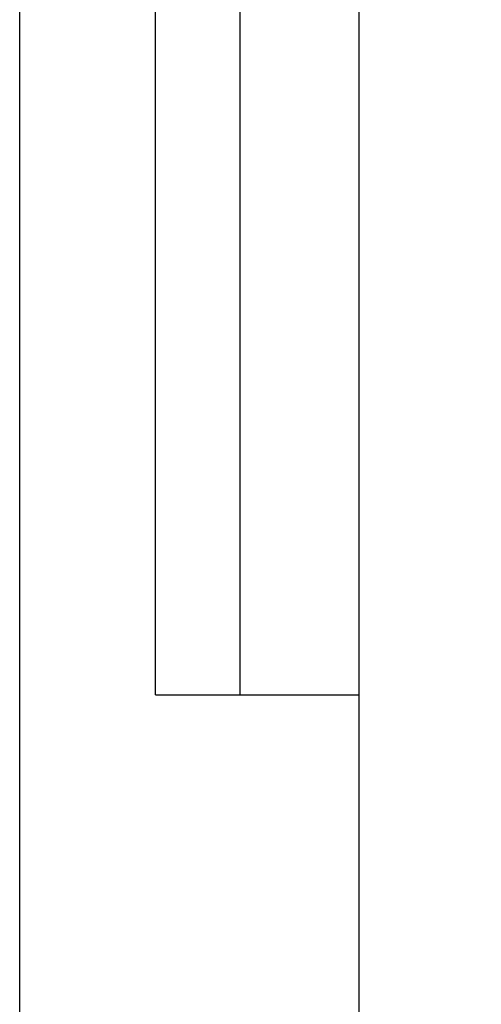
# Model space of a CAD drawing. Units: millimetres. Extents: x 1726 to 4194, y -2556 to 2421.
# Drawn here: x 3774 to 3802, y -1467 to -1409 of the extents above; entities that cross this region are included whole.
import ezdxf
from ezdxf.enums import TextEntityAlignment as Align

# ---------------------------------------------------------------- set-up
doc = ezdxf.new("R2010")
doc.units = ezdxf.units.MM
doc.layers.add('Привязки', color=2, linetype='Continuous', lineweight=0, plot=False)
doc.layers.add('Рамка', color=7, linetype='Continuous')
doc.styles.add('текст', font='isocpeui.ttf')

# ---------------------------------------------------------------- blocks, each defined once
blk = doc.blocks.new('*U5')
for p, q in [((8, 172), (8, 232)), ((13, 172), (13, 232)), ((8, 172), (20, 172))]:
    blk.add_line(p, q)
blk.add_lwpolyline([(20, 5), (415, 5), (415, 292), (20, 292)], close=True)
at = {"layer": 'Привязки'}
blk.add_lwpolyline([(0, 0), (420, 0), (420, 297), (0, 297)], close=True, dxfattribs=at)
at = {"layer": 'Рамка'}
blk.add_lwpolyline([(0, 297), (420, 297), (420, 0), (0, 0)], close=True, dxfattribs=at)
at = {"style": 'текст'}
for tag, p, height in [('28', (105, 286), 3.5), ('27', (91, 283), 3.5), ('29', (105, 279), 3.5), ('ИЗМ4', (230.5, 56), 2.5), ('ЛИСТИЗМ4', (237.5, 56), 2.5), ('№ДОКУМИЗМ4', (247.5, 56), 2.5), ('ПОДПИЗМ4', (270.5, 56), 2.5), ('ДАТАИЗМ4', (285.5, 56), 2.5), ('ИЗМ3', (230.5, 51), 2.5), ('ЛИСТИЗМ3', (237.5, 51), 2.5), ('№ДОКУМИЗМ3', (247.5, 51), 2.5), ('ПОДПИЗМ3', (270.5, 51), 2.5), ('ДАТАИЗМ3', (285.5, 51), 2.5), ('ИЗМ2', (230.5, 46), 2.5), ('ЛИСТИЗМ2', (237.5, 46), 2.5), ('№ДОКУМИЗМ2', (247.5, 46), 2.5), ('ПОДПИЗМ2', (270.5, 46), 2.5), ('ДАТАИЗМ2', (285.5, 46), 2.5), ('ИЗМ1', (230.5, 41), 2.5), ('ЛИСТИЗМ1', (237.5, 41), 2.5), ('№ДОКУМИЗМ1', (247.5, 41), 2.5), ('ПОДПИЗМ1', (270.5, 41), 2.5), ('ДАТАИЗМ1', (285.5, 41), 2.5), ('РАЗРАБ', (247.5, 31), 2.5), ('ДАТАРАЗРАБ', (285.5, 31), 2.5), ('ПРОВ', (247.5, 26), 2.5), ('ДАТАПРОВ', (285.5, 26), 2.5), ('ТКОНТР', (247.5, 21), 2.5), ('ДАТАТКОНТР', (285.5, 21), 2.5), ('ЛИСТОВ', (400.5, 21), 2.5), ('10', (230.5, 16), 2.5), ('11', (247.5, 16), 2.5), ('12', (270.5, 16), 2.5), ('13', (285.5, 16), 2.5), ('НКОНТР', (247.5, 11), 2.5), ('ДАТАНКОНТР', (285.5, 11), 2.5), ('УТВ', (247.5, 6), 2.5), ('ДАТАУТВ', (285.5, 6), 2.5)]:
    blk.add_attdef(tag, p, '', height=height, dxfattribs=at)
for tag, p, height, rotation in [('ОБОЗНАЧЕНИЕ-ВЕРХ', (71.075, 286), 3.5, 180), ('ПРИМЕНЯЕМОСТЬ', (19, 232.5), 2.5, 90), ('СПРАВ№', (19, 172.5), 2.5, 90), ('ДАТАУЧЁТАДУБЛ', (19, 115.5), 2.5, 90), ('ИНВ№ДУБЛ', (19, 90.5), 2.5, 90), ('ВЗАМИНВ№', (19, 65.5), 2.5, 90), ('ДАТАУЧЁТА', (19, 30.5), 2.5, 90), ('ИНВ№ПОДЛ', (19, 5.5), 2.5, 90)]:
    blk.add_attdef(tag, p, '', height=height, rotation=rotation, dxfattribs=at)
blk.add_attdef('30', text='', height=5, dxfattribs=at).set_placement((355, 64), align=Align.MIDDLE)
for tag, height, p in [('НАИМЕНОВАНИЕ1', 2.5, (330, 36)), ('МАССА', 3.5, (388.5, 31)), ('МАСШТАБ', 3.5, (406, 31)), ('НАИМЕНОВАНИЕ2', 2.5, (330, 31)), ('НАИМЕНОВАНИЕ3', 2.5, (330, 26)), ('НАИМЕНОВАНИЕ4', 2.5, (330, 21)), ('ЛИСТ', 2.5, (380.5, 21)), ('МАТЕРИАЛ1', 2.5, (330, 16)), ('ПРЕДПРИЯТИЕ', 3.5, (390, 11)), ('МАТЕРИАЛ2', 2.5, (330, 11)), ('МАТЕРИАЛ3', 2.5, (330, 6))]:
    blk.add_attdef(tag, text='', height=height, dxfattribs=at).set_placement(p, align=Align.CENTER)
for tag, p in [('ЛИТЕРА', (367.5, 31)), ('ЛИТЕРА2', (372.5, 31)), ('ЛИТЕРА3', (377.5, 31))]:
    blk.add_attdef(tag, text='', height=2.5, dxfattribs=at).set_placement(p, align=Align.RIGHT)
for tag, p in [('ИНДЕКС', (367.5, 31)), ('ИНДЕКС2', (372.5, 31)), ('ИНДЕКС3', (377.5, 31))]:
    blk.add_attdef(tag, text='', height=2.5, dxfattribs=at).set_placement(p, align=Align.TOP_LEFT)

msp = doc.modelspace()

# ---------------------------------------------------------------- block references
at = {"color": 0}
msp.add_blockref('*U5', (3774.474, -1620.307), dxfattribs=at)

doc.saveas('drawing.dxf')
